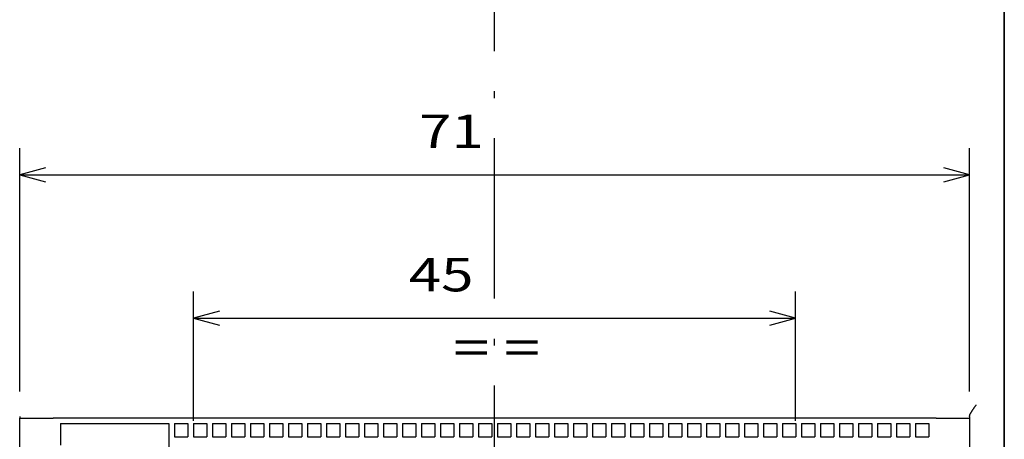
# Model space of a CAD drawing. Extents: x -1000000 to 1000000, y 0 to 711.
# Drawn here: x -34 to 40, y 628 to 659 of the extents above; entities that cross this region are included whole.
import ezdxf
from ezdxf.enums import TextEntityAlignment as Align

# ---------------------------------------------------------------- set-up
doc = ezdxf.new("R2010")
doc.units = 0
doc.linetypes.add('DASHDOT', pattern=[18.5, 12, -3, 0.5, -3])
doc.layers.get('0').update_dxf_attribs({"linetype": 'CONTINUOUS'})
doc.styles.get("Standard").update_dxf_attribs({"font": 'isocp.shx'})
doc.dimstyles.get("Standard").update_dxf_attribs({"dimtxt": 2.5, "dimasz": 2.5, "dimexe": 1.25, "dimexo": 0.625, "dimtad": 1, "dimcen": 2.5, "dimazin": 3, "dimtfac": 1, "dimtmove": 0, "dimatfit": 3})

# ---------------------------------------------------------------- blocks, each defined once
blk = doc.blocks.new('*D33')
at = {"color": 4, "ltscale": 0.242178}
for p, q in [((-20.721081, 629.013457), (-20.721081, 638.700562)), ((24.278917, 629.013457), (24.278917, 638.700562))]:
    blk.add_line(p, q, dxfattribs=at)
at = {"color": 4}
blk.add_line((-20.721081, 636.700562), (24.278917, 636.700562), dxfattribs=at)
for points in [[(-18.789228, 637.218199), (-20.721081, 636.700562), (-18.789228, 636.182925)], [(22.347071, 636.182925), (24.278917, 636.700562), (22.347071, 637.218199)]]:
    blk.add_lwpolyline(points, dxfattribs=at)
blk.add_text('45', height=2.5, dxfattribs=at).set_placement((-4.639219, 638.700562), (0.197954, 638.700562), align=Align.FIT)
blk = doc.blocks.new('*D34')
at = {"color": 7, "ltscale": 0.455142}
for p, q in [((-33.721081, 631.213458), (-33.721081, 649.419131)), ((37.278917, 631.213458), (37.278917, 649.419131))]:
    blk.add_line(p, q, dxfattribs=at)
at = {"color": 7}
blk.add_line((-33.721081, 647.419131), (37.278917, 647.419131), dxfattribs=at)
for points in [[(-31.78923, 647.936768), (-33.721081, 647.419131), (-31.78923, 646.901494)], [(35.347071, 646.901494), (37.278917, 647.419131), (35.347071, 647.936768)]]:
    blk.add_lwpolyline(points, dxfattribs=at)
blk.add_text('71', height=2.5, dxfattribs=at).set_placement((-3.871672, 649.419131), (0.965502, 649.419131), align=Align.FIT)
blk = doc.blocks.new('BLOCK238')
at = {"color": 7}
blk.add_text('= =', height=2.5, dxfattribs=at).set_placement((50, -33.469021), (56.505764, -33.469021), align=Align.FIT)
blk = doc.blocks.new('BLOCK251')
at = {"color": 7}
for p, q in [((91.2, -5.7), (91.2, -101.3)), ((91.2, -52.5), (91.2, -7)), ((17.6, -82.5), (17.6, -37.5)), ((86.1, -37.5), (20.1, -37.5)), ((88.6, -37.5), (88.6, -82.5))]:
    blk.add_line(p, q, dxfattribs=at)
at = {"color": 7, "ltscale": 0.003349}
for p, q in [((17.6, -37.366), (17.6, -37.5)), ((88.6, -37.366), (88.6, -37.5))]:
    blk.add_line(p, q, dxfattribs=at)
at = {"color": 7, "ltscale": 0.0625}
for p, q in [((17.6, -37.5), (20.1, -37.5)), ((86.1, -37.5), (88.6, -37.5))]:
    blk.add_line(p, q, dxfattribs=at)
at = {"color": 7, "ltscale": 0.025}
for p, q in [((20.65, -37.9), (20.65, -38.9)), ((20.65, -37.9), (21.65, -37.9)), ((22.07, -37.9), (23.07, -37.9)), ((23.49, -37.9), (24.49, -37.9)), ((24.91, -37.9), (25.91, -37.9)), ((26.33, -37.9), (27.33, -37.9)), ((27.75, -37.9), (28.75, -37.9)), ((29.17, -37.9), (29.17, -38.9)), ((29.17, -37.9), (30.17, -37.9)), ((30.17, -37.9), (30.17, -38.9)), ((30.59, -37.9), (30.59, -38.9)), ((30.59, -37.9), (31.59, -37.9)), ((31.59, -37.9), (31.59, -38.9)), ((32.01, -37.9), (32.01, -38.9)), ((32.01, -37.9), (33.01, -37.9)), ((33.01, -37.9), (33.01, -38.9)), ((33.43, -37.9), (33.43, -38.9)), ((33.43, -37.9), (34.43, -37.9)), ((34.43, -37.9), (34.43, -38.9)), ((34.85, -37.9), (34.85, -38.9)), ((34.85, -37.9), (35.85, -37.9)), ((35.85, -37.9), (35.85, -38.9)), ((36.27, -37.9), (36.27, -38.9)), ((36.27, -37.9), (37.27, -37.9)), ((37.27, -37.9), (37.27, -38.9)), ((37.69, -37.9), (37.69, -38.9)), ((37.69, -37.9), (38.69, -37.9)), ((38.69, -37.9), (38.69, -38.9)), ((39.11, -37.9), (39.11, -38.9)), ((39.11, -37.9), (40.11, -37.9)), ((40.11, -37.9), (40.11, -38.9)), ((40.53, -37.9), (40.53, -38.9)), ((40.53, -37.9), (41.53, -37.9)), ((41.53, -37.9), (41.53, -38.9)), ((41.95, -37.9), (41.95, -38.9)), ((41.95, -37.9), (42.95, -37.9)), ((42.95, -37.9), (42.95, -38.9)), ((43.37, -37.9), (43.37, -38.9)), ((43.37, -37.9), (44.37, -37.9)), ((44.37, -37.9), (44.37, -38.9)), ((44.79, -37.9), (44.79, -38.9)), ((44.79, -37.9), (45.79, -37.9)), ((45.79, -37.9), (45.79, -38.9)), ((46.21, -37.9), (46.21, -38.9)), ((46.21, -37.9), (47.21, -37.9)), ((47.21, -37.9), (47.21, -38.9)), ((47.63, -37.9), (47.63, -38.9)), ((47.63, -37.9), (48.63, -37.9)), ((48.63, -37.9), (48.63, -38.9)), ((49.05, -37.9), (49.05, -38.9)), ((49.05, -37.9), (50.05, -37.9)), ((50.05, -37.9), (50.05, -38.9)), ((50.47, -37.9), (50.47, -38.9)), ((50.47, -37.9), (51.47, -37.9)), ((51.47, -37.9), (51.47, -38.9)), ((51.89, -37.9), (51.89, -38.9)), ((51.89, -37.9), (52.89, -37.9)), ((52.89, -37.9), (52.89, -38.9)), ((53.31, -37.9), (53.31, -38.9)), ((53.31, -37.9), (54.31, -37.9)), ((54.31, -37.9), (54.31, -38.9)), ((54.73, -37.9), (54.73, -38.9)), ((54.73, -37.9), (55.73, -37.9)), ((55.73, -37.9), (55.73, -38.9)), ((56.15, -37.9), (56.15, -38.9)), ((56.15, -37.9), (57.15, -37.9)), ((57.15, -37.9), (57.15, -38.9)), ((57.57, -37.9), (57.57, -38.9)), ((57.57, -37.9), (58.57, -37.9)), ((58.57, -37.9), (58.57, -38.9)), ((58.99, -37.9), (58.99, -38.9)), ((58.99, -37.9), (59.99, -37.9)), ((59.99, -37.9), (59.99, -38.9)), ((60.41, -37.9), (60.41, -38.9)), ((60.41, -37.9), (61.41, -37.9)), ((61.41, -37.9), (61.41, -38.9)), ((61.83, -37.9), (61.83, -38.9)), ((61.83, -37.9), (62.83, -37.9)), ((62.83, -37.9), (62.83, -38.9)), ((63.25, -37.9), (63.25, -38.9)), ((63.25, -37.9), (64.25, -37.9)), ((64.25, -37.9), (64.25, -38.9)), ((64.67, -37.9), (64.67, -38.9)), ((64.67, -37.9), (65.67, -37.9)), ((65.67, -37.9), (65.67, -38.9)), ((66.09, -37.9), (66.09, -38.9)), ((66.09, -37.9), (67.09, -37.9)), ((67.09, -37.9), (67.09, -38.9)), ((67.51, -37.9), (67.51, -38.9)), ((67.51, -37.9), (68.51, -37.9)), ((68.51, -37.9), (68.51, -38.9)), ((68.93, -37.9), (68.93, -38.9)), ((68.93, -37.9), (69.93, -37.9)), ((69.93, -37.9), (69.93, -38.9)), ((70.35, -37.9), (70.35, -38.9)), ((70.35, -37.9), (71.35, -37.9)), ((71.35, -37.9), (71.35, -38.9)), ((71.77, -37.9), (71.77, -38.9)), ((71.77, -37.9), (72.77, -37.9)), ((72.77, -37.9), (72.77, -38.9)), ((73.19, -37.9), (73.19, -38.9)), ((73.19, -37.9), (74.19, -37.9)), ((74.19, -37.9), (74.19, -38.9)), ((74.61, -37.9), (74.61, -38.9)), ((74.61, -37.9), (75.61, -37.9)), ((75.61, -37.9), (75.61, -38.9)), ((76.03, -37.9), (76.03, -38.9)), ((76.03, -37.9), (77.03, -37.9)), ((77.03, -37.9), (77.03, -38.9)), ((77.45, -37.9), (77.45, -38.9)), ((77.45, -37.9), (78.45, -37.9)), ((78.45, -37.9), (78.45, -38.9)), ((78.87, -37.9), (78.87, -38.9)), ((78.87, -37.9), (79.87, -37.9)), ((79.87, -37.9), (79.87, -38.9)), ((80.29, -37.9), (80.29, -38.9)), ((80.29, -37.9), (81.29, -37.9)), ((81.29, -37.9), (81.29, -38.9)), ((81.71, -37.9), (81.71, -38.9)), ((81.71, -37.9), (82.71, -37.9)), ((82.71, -37.9), (82.71, -38.9)), ((83.13, -37.9), (83.13, -38.9)), ((83.13, -37.9), (84.13, -37.9)), ((84.13, -37.9), (84.13, -38.9)), ((84.55, -37.9), (84.55, -38.9)), ((84.55, -37.9), (85.55, -37.9)), ((85.55, -37.9), (85.55, -38.9)), ((29.17, -38.9), (30.17, -38.9)), ((30.59, -38.9), (31.59, -38.9)), ((32.01, -38.9), (33.01, -38.9)), ((33.43, -38.9), (34.43, -38.9)), ((34.85, -38.9), (35.85, -38.9)), ((36.27, -38.9), (37.27, -38.9)), ((37.69, -38.9), (38.69, -38.9)), ((39.11, -38.9), (40.11, -38.9)), ((40.53, -38.9), (41.53, -38.9)), ((41.95, -38.9), (42.95, -38.9)), ((43.37, -38.9), (44.37, -38.9)), ((44.79, -38.9), (45.79, -38.9)), ((46.21, -38.9), (47.21, -38.9)), ((47.63, -38.9), (48.63, -38.9)), ((49.05, -38.9), (50.05, -38.9)), ((50.47, -38.9), (51.47, -38.9)), ((51.89, -38.9), (52.89, -38.9)), ((53.31, -38.9), (54.31, -38.9)), ((54.73, -38.9), (55.73, -38.9)), ((56.15, -38.9), (57.15, -38.9)), ((57.57, -38.9), (58.57, -38.9)), ((58.99, -38.9), (59.99, -38.9)), ((60.41, -38.9), (61.41, -38.9)), ((61.83, -38.9), (62.83, -38.9)), ((63.25, -38.9), (64.25, -38.9)), ((64.67, -38.9), (65.67, -38.9)), ((66.09, -38.9), (67.09, -38.9)), ((67.51, -38.9), (68.51, -38.9)), ((68.93, -38.9), (69.93, -38.9)), ((70.35, -38.9), (71.35, -38.9)), ((71.77, -38.9), (72.77, -38.9)), ((73.19, -38.9), (74.19, -38.9)), ((74.61, -38.9), (75.61, -38.9)), ((76.03, -38.9), (77.03, -38.9)), ((77.45, -38.9), (78.45, -38.9)), ((78.87, -38.9), (79.87, -38.9)), ((80.29, -38.9), (81.29, -38.9)), ((81.71, -38.9), (82.71, -38.9)), ((83.13, -38.9), (84.13, -38.9)), ((84.55, -38.9), (85.55, -38.9))]:
    blk.add_line(p, q, dxfattribs=at)
at = {"color": 7, "ltscale": 0.0105}
for p, q in [((21.65, -37.9), (22.07, -37.9)), ((23.07, -37.9), (23.49, -37.9)), ((24.49, -37.9), (24.91, -37.9)), ((25.91, -37.9), (26.33, -37.9)), ((27.33, -37.9), (27.75, -37.9))]:
    blk.add_line(p, q, dxfattribs=at)
at = {"color": 7, "ltscale": 0.1875}
blk.add_line((28.75, -37.9), (28.75, -45.4), dxfattribs=at)
at = {"color": 7, "ltscale": 0.015}
blk.add_line((20.65, -38.9), (20.65, -39.5), dxfattribs=at)
at = {"color": 7}
blk.add_open_spline([(88.6, -37.366), (88.6, -37.357), (88.601, -37.338), (88.607, -37.31), (88.616, -37.279), (88.628, -37.247), (88.642, -37.213), (88.658, -37.179), (88.676, -37.143), (88.696, -37.106), (88.718, -37.068), (88.741, -37.03), (88.765, -36.991), (88.79, -36.952), (88.815, -36.912), (88.842, -36.872), (88.869, -36.831), (88.897, -36.791), (88.925, -36.75), (88.954, -36.708), (88.982, -36.667), (89.012, -36.625), (89.041, -36.584), (89.07, -36.542), (89.09, -36.514), (89.1, -36.5)], degree=3, knots=[0, 0, 0, 0, 0.026765, 0.05605, 0.087884, 0.122147, 0.15864, 0.197134, 0.237405, 0.279263, 0.322548, 0.367094, 0.412749, 0.459374, 0.506848, 0.555059, 0.60391, 0.653309, 0.703175, 0.753429, 0.803998, 0.854815, 0.905815, 0.956934, 1.008112, 1.008112, 1.008112, 1.008112], dxfattribs=at)

msp = doc.modelspace()

# ---------------------------------------------------------------- linework, layer by layer
at = {"color": 7, "linetype": 'DASHDOT'}
msp.add_line((1.779, 471.658), (1.779, 683.943), dxfattribs=at)

# ---------------------------------------------------------------- block references
for name in ['BLOCK251', 'BLOCK238']:
    msp.add_blockref(name, (-51.321, 666.713))

# ---------------------------------------------------------------- dimensions: what is measured, and where the dimension line sits
at = {"color": 0}
for base, p1, p2, picture, middle in [((37.279, 647.419), (-33.721, 629.213), (37.279, 629.213), '*D34', (-1.453, 647.419)), ((24.279, 636.701), (-20.721, 627.013), (24.279, 627.013), '*D33', (-2.221, 636.701))]:
    dim = msp.add_linear_dim(base=base, p1=p1, p2=p2, angle=359.99809, dimstyle='STANDARD', dxfattribs=at)
    dim.commit()
    dim.dimension.update_dxf_attribs({"geometry": picture, "text_midpoint": middle, "dimtype": 160, "oblique_angle": 89.99952})

doc.saveas('drawing.dxf')
